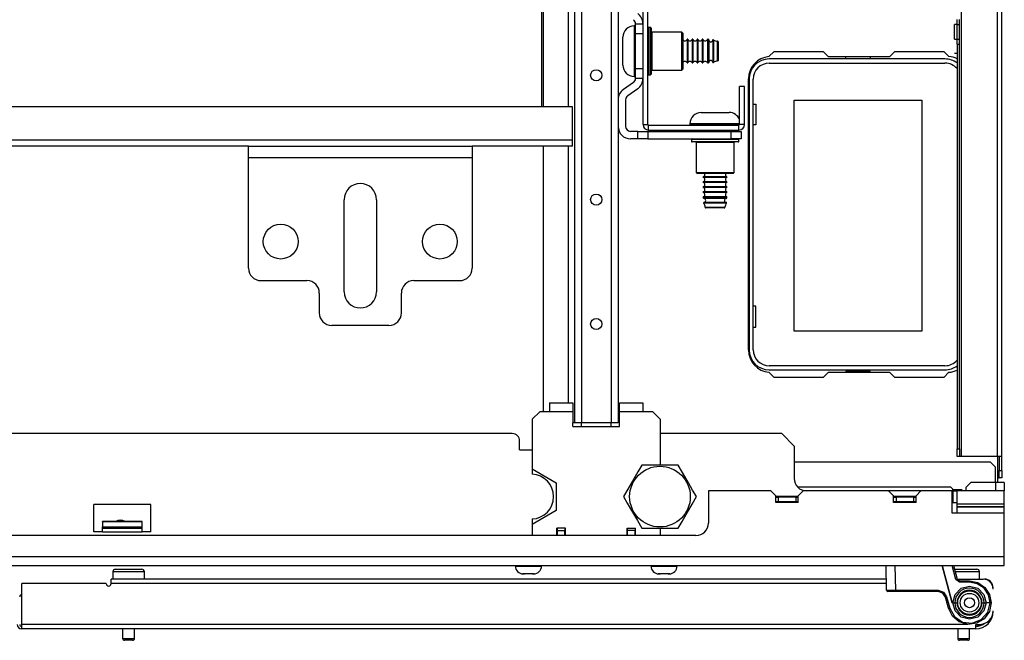
# Model space of a CAD drawing. Units: inches. Extents: x -254 to 40, y -65 to 172.
# Drawn here: x -146 to -130, y -64 to -55 of the extents above; entities that cross this region are included whole.
import ezdxf

# ---------------------------------------------------------------- set-up
doc = ezdxf.new("R2010")
doc.units = ezdxf.units.IN
doc.header["$MEASUREMENT"] = 0
doc.layers.add('TFR-TRI', color=7, linetype='CONTINUOUS')

msp = doc.modelspace()

# ---------------------------------------------------------------- linework, layer by layer
at = {"layer": 'TFR-TRI', "color": 30, "linetype": 'Continuous'}
for p, q in [((-131.009, -61.425), (-131.009, -17.788)), ((-130.442, -61.425), (-130.442, -17.788)), ((-130.371, -61.425), (-130.371, -17.788)), ((-131.08, -54.588), (-131.08, -54.509)), ((-131.04, -54.588), (-131.04, -54.509)), ((-131.08, -54.588), (-131.119, -54.588)), ((-131.119, -54.622), (-131.119, -54.588)), ((-131.119, -54.705), (-131.119, -54.622)), ((-131.119, -54.788), (-131.119, -54.705)), ((-131.08, -54.822), (-131.08, -54.588)), ((-131.08, -54.588), (-131.04, -54.588)), ((-131.04, -54.822), (-131.04, -54.588)), ((-131.119, -54.822), (-131.119, -54.788)), ((-131.119, -54.822), (-131.08, -54.822)), ((-131.08, -54.901), (-131.08, -54.822)), ((-131.08, -54.822), (-131.04, -54.822)), ((-131.04, -54.901), (-131.04, -54.822)), ((-134.058, -55.096), (-133.978, -55.016)), ((-133.978, -55.016), (-133.2, -55.016)), ((-133.2, -55.016), (-133.122, -55.095)), ((-132.144, -55.095), (-132.066, -55.016)), ((-132.066, -55.016), (-131.288, -55.016)), ((-131.288, -55.016), (-131.208, -55.096)), ((-131.08, -54.901), (-131.08, -61.307)), ((-131.08, -54.901), (-131.04, -54.901)), ((-131.04, -61.307), (-131.04, -54.901)), ((-133.122, -55.095), (-132.144, -55.095)), ((-131.119, -55.041), (-131.08, -55.041)), ((-134.383, -59.74), (-134.383, -55.449)), ((-133.978, -60.173), (-134.058, -60.093)), ((-133.2, -60.173), (-133.978, -60.173)), ((-133.122, -60.095), (-133.2, -60.173)), ((-132.144, -60.095), (-133.122, -60.095)), ((-132.066, -60.173), (-132.144, -60.095)), ((-131.288, -60.173), (-132.066, -60.173)), ((-131.208, -60.093), (-131.288, -60.173)), ((-131.08, -61.391), (-131.08, -61.307)), ((-131.08, -61.307), (-131.04, -61.307)), ((-131.08, -61.425), (-131.08, -61.391)), ((-131.04, -61.425), (-131.08, -61.425)), ((-131.04, -61.307), (-131.04, -61.391)), ((-131.04, -61.391), (-131.04, -61.425)), ((-131.031, -61.425), (-131.04, -61.425)), ((-131.009, -61.425), (-131.031, -61.425)), ((-130.442, -61.425), (-131.009, -61.425)), ((-130.442, -61.425), (-130.442, -61.766)), ((-130.392, -61.425), (-130.442, -61.425)), ((-130.411, -61.425), (-130.411, -61.648)), ((-130.371, -61.425), (-130.392, -61.425)), ((-130.371, -61.648), (-130.371, -61.425)), ((-130.411, -61.648), (-130.371, -61.648)), ((-130.411, -61.732), (-130.411, -61.648)), ((-130.411, -61.766), (-130.411, -61.732)), ((-130.371, -61.648), (-130.371, -61.732)), ((-130.371, -61.732), (-130.371, -61.766)), ((-130.442, -61.766), (-130.442, -61.835)), ((-130.442, -61.766), (-130.42, -61.766)), ((-130.42, -61.766), (-130.411, -61.766)), ((-130.371, -61.766), (-130.411, -61.766))]:
    msp.add_line(p, q, dxfattribs=at)
at = {"layer": 'TFR-TRI', "color": 155, "linetype": 'Continuous'}
for p, q in [((-137.14, -18.319), (-137.14, -60.894)), ((-137.029, -18.319), (-137.029, -60.894)), ((-136.557, -18.319), (-136.557, -60.894)), ((-136.447, -18.319), (-136.447, -60.894)), ((-137.632, -54.382), (-137.632, -55.893)), ((-137.238, -54.381), (-137.238, -55.894)), ((-137.632, -56.515), (-137.632, -60.697)), ((-137.238, -56.516), (-137.238, -60.579)), ((-137.632, -60.697), (-137.612, -60.717)), ((-137.146, -60.894), (-137.163, -60.894)), ((-137.14, -60.894), (-137.146, -60.894)), ((-137.107, -60.894), (-137.14, -60.894)), ((-137.029, -60.894), (-137.107, -60.894)), ((-136.557, -60.894), (-137.029, -60.894)), ((-136.479, -60.894), (-136.557, -60.894)), ((-136.447, -60.894), (-136.479, -60.894))]:
    msp.add_line(p, q, dxfattribs=at)
at = {"layer": 'TFR-TRI', "color": 252, "linetype": 'Continuous'}
for p, q in [((-136.053, -53.849), (-136.053, -56.171)), ((-135.974, -56.171), (-135.974, -53.849)), ((-135.934, -54.635), (-135.964, -54.635)), ((-135.964, -54.635), (-135.964, -54.685)), ((-135.964, -54.685), (-135.964, -54.822)), ((-135.934, -54.672), (-135.934, -54.635)), ((-135.934, -54.776), (-135.934, -54.672)), ((-135.924, -54.645), (-135.924, -54.694)), ((-135.924, -54.694), (-135.924, -54.827)), ((-135.439, -54.71), (-135.914, -54.71)), ((-135.914, -54.71), (-135.914, -54.75)), ((-135.424, -54.725), (-135.439, -54.71)), ((-135.439, -54.75), (-135.439, -54.71)), ((-135.964, -54.822), (-135.964, -55.01)), ((-135.934, -54.927), (-135.934, -54.776)), ((-135.924, -54.827), (-135.924, -55.01)), ((-135.914, -54.75), (-135.914, -54.86)), ((-135.914, -54.86), (-135.914, -55.01)), ((-135.439, -54.86), (-135.439, -54.75)), ((-135.439, -55.01), (-135.439, -54.86)), ((-135.424, -54.725), (-135.424, -54.763)), ((-135.424, -54.763), (-135.424, -54.867)), ((-135.424, -54.867), (-135.424, -55.01)), ((-135.964, -55.01), (-135.964, -55.197)), ((-135.934, -55.093), (-135.934, -54.927)), ((-135.924, -55.01), (-135.924, -55.192)), ((-135.914, -55.01), (-135.914, -55.16)), ((-135.439, -55.16), (-135.439, -55.01)), ((-135.424, -55.01), (-135.424, -55.152)), ((-135.934, -55.244), (-135.934, -55.093)), ((-135.914, -55.16), (-135.914, -55.27)), ((-135.439, -55.27), (-135.439, -55.16)), ((-135.424, -55.152), (-135.424, -55.257)), ((-135.964, -55.197), (-135.964, -55.335)), ((-135.964, -55.335), (-135.964, -55.385)), ((-135.934, -55.348), (-135.934, -55.244)), ((-135.924, -55.192), (-135.924, -55.326)), ((-135.924, -55.326), (-135.924, -55.375)), ((-135.914, -55.27), (-135.914, -55.31)), ((-135.914, -55.31), (-135.439, -55.31)), ((-135.439, -55.31), (-135.439, -55.27)), ((-135.439, -55.31), (-135.424, -55.295)), ((-135.424, -55.257), (-135.424, -55.295)), ((-135.964, -55.385), (-135.934, -55.385)), ((-135.934, -55.385), (-135.934, -55.348)), ((-134.446, -55.571), (-134.525, -55.571)), ((-134.525, -56.171), (-134.525, -55.571)), ((-134.446, -56.171), (-134.446, -55.571)), ((-136.053, -56.171), (-135.974, -56.171)), ((-135.964, -56.26), (-135.964, -56.181)), ((-135.964, -56.181), (-134.535, -56.181)), ((-135.964, -56.26), (-134.535, -56.26)), ((-134.535, -56.26), (-134.535, -56.181)), ((-134.446, -56.171), (-134.525, -56.171)), ((-135.286, -56.408), (-135.286, -56.438)), ((-135.236, -56.408), (-135.286, -56.408)), ((-135.286, -56.438), (-135.249, -56.438)), ((-135.249, -56.438), (-135.145, -56.438)), ((-135.099, -56.408), (-135.236, -56.408)), ((-135.145, -56.438), (-134.995, -56.438)), ((-134.911, -56.408), (-135.099, -56.408)), ((-134.995, -56.438), (-134.828, -56.438)), ((-134.724, -56.408), (-134.911, -56.408)), ((-134.828, -56.438), (-134.677, -56.438)), ((-134.586, -56.408), (-134.724, -56.408)), ((-134.677, -56.438), (-134.573, -56.438)), ((-134.536, -56.408), (-134.586, -56.408)), ((-134.573, -56.438), (-134.536, -56.438)), ((-134.536, -56.438), (-134.536, -56.408)), ((-135.227, -56.448), (-135.276, -56.448)), ((-135.094, -56.448), (-135.227, -56.448)), ((-135.211, -56.458), (-135.211, -56.933)), ((-135.171, -56.458), (-135.211, -56.458)), ((-135.061, -56.458), (-135.171, -56.458)), ((-134.911, -56.448), (-135.094, -56.448)), ((-134.911, -56.458), (-135.061, -56.458)), ((-134.729, -56.448), (-134.911, -56.448)), ((-134.761, -56.458), (-134.911, -56.458)), ((-134.651, -56.458), (-134.761, -56.458)), ((-134.595, -56.448), (-134.729, -56.448)), ((-134.611, -56.458), (-134.651, -56.458)), ((-134.611, -56.933), (-134.611, -56.458)), ((-134.546, -56.448), (-134.595, -56.448)), ((-135.211, -56.933), (-135.196, -56.948)), ((-135.211, -56.933), (-135.171, -56.933)), ((-135.158, -56.948), (-135.196, -56.948)), ((-135.171, -56.933), (-135.061, -56.933)), ((-135.054, -56.948), (-135.158, -56.948)), ((-135.061, -56.933), (-134.911, -56.933)), ((-134.911, -56.948), (-135.054, -56.948)), ((-134.911, -56.933), (-134.761, -56.933)), ((-134.769, -56.948), (-134.911, -56.948)), ((-134.664, -56.948), (-134.769, -56.948)), ((-134.761, -56.933), (-134.651, -56.933)), ((-134.626, -56.948), (-134.664, -56.948)), ((-134.651, -56.933), (-134.611, -56.933)), ((-134.626, -56.948), (-134.611, -56.933)), ((-130.548, -61.516), (-133.659, -61.516)), ((-130.47, -61.595), (-130.548, -61.516)), ((-130.47, -61.835), (-130.47, -61.595)), ((-130.863, -61.835), (-130.942, -61.914)), ((-130.47, -61.835), (-130.863, -61.835)), ((-130.47, -61.835), (-130.47, -61.969)), ((-130.372, -61.835), (-130.47, -61.835)), ((-130.332, -61.835), (-130.372, -61.835)), ((-130.332, -61.835), (-130.332, -61.969)), ((-131.178, -61.91), (-133.603, -61.91)), ((-131.119, -61.969), (-131.178, -61.91)), ((-130.942, -61.914), (-130.942, -61.969)), ((-144.613, -62.462), (-144.613, -62.455)), ((-143.983, -62.455), (-144.613, -62.455)), ((-143.983, -62.462), (-143.983, -62.455)), ((-138.074, -63.15), (-138.074, -63.159)), ((-138.074, -63.159), (-138.034, -63.159)), ((-138.034, -63.159), (-137.931, -63.159)), ((-137.958, -63.281), (-137.959, -63.282)), ((-137.959, -63.282), (-137.958, -63.282)), ((-137.958, -63.281), (-137.958, -63.282)), ((-137.957, -63.281), (-137.958, -63.281)), ((-137.958, -63.282), (-137.943, -63.284)), ((-137.958, -63.282), (-137.958, -63.282)), ((-137.956, -63.282), (-137.957, -63.281)), ((-137.954, -63.282), (-137.956, -63.282)), ((-137.953, -63.282), (-137.954, -63.282)), ((-137.931, -63.284), (-137.953, -63.282)), ((-137.947, -63.284), (-137.949, -63.284)), ((-137.943, -63.284), (-137.947, -63.284)), ((-137.943, -63.284), (-137.937, -63.284)), ((-137.937, -63.284), (-137.931, -63.284)), ((-137.931, -63.159), (-137.803, -63.159)), ((-137.908, -63.284), (-137.931, -63.284)), ((-137.88, -63.284), (-137.908, -63.284)), ((-137.872, -63.282), (-137.88, -63.284)), ((-137.871, -63.282), (-137.872, -63.282)), ((-137.87, -63.282), (-137.871, -63.282)), ((-137.869, -63.281), (-137.87, -63.282)), ((-137.868, -63.281), (-137.869, -63.281)), ((-137.866, -63.281), (-137.868, -63.281)), ((-137.864, -63.282), (-137.866, -63.281)), ((-137.863, -63.282), (-137.864, -63.282)), ((-137.862, -63.282), (-137.863, -63.282)), ((-137.854, -63.284), (-137.862, -63.282)), ((-137.826, -63.284), (-137.854, -63.284)), ((-137.803, -63.284), (-137.826, -63.284)), ((-137.803, -63.159), (-137.7, -63.159)), ((-137.781, -63.282), (-137.803, -63.284)), ((-137.803, -63.284), (-137.797, -63.284)), ((-137.797, -63.284), (-137.791, -63.284)), ((-137.791, -63.284), (-137.776, -63.282)), ((-137.787, -63.284), (-137.791, -63.284)), ((-137.785, -63.284), (-137.787, -63.284)), ((-137.779, -63.282), (-137.781, -63.282)), ((-137.781, -63.282), (-137.781, -63.282)), ((-137.777, -63.281), (-137.779, -63.282)), ((-137.776, -63.281), (-137.777, -63.281)), ((-137.776, -63.282), (-137.776, -63.281)), ((-137.775, -63.281), (-137.776, -63.281)), ((-137.776, -63.282), (-137.776, -63.282)), ((-137.776, -63.282), (-137.775, -63.282)), ((-137.775, -63.282), (-137.775, -63.281)), ((-137.7, -63.159), (-137.66, -63.159)), ((-137.66, -63.159), (-137.66, -63.15)), ((-135.926, -63.15), (-135.926, -63.159)), ((-135.926, -63.159), (-135.887, -63.159)), ((-135.887, -63.159), (-135.783, -63.159)), ((-135.81, -63.281), (-135.811, -63.281)), ((-135.811, -63.281), (-135.811, -63.282)), ((-135.811, -63.282), (-135.81, -63.282)), ((-135.81, -63.281), (-135.81, -63.282)), ((-135.808, -63.282), (-135.81, -63.281)), ((-135.81, -63.282), (-135.796, -63.284)), ((-135.81, -63.282), (-135.81, -63.282)), ((-135.807, -63.282), (-135.808, -63.282)), ((-135.805, -63.282), (-135.807, -63.282)), ((-135.783, -63.284), (-135.805, -63.282)), ((-135.8, -63.284), (-135.801, -63.284)), ((-135.796, -63.284), (-135.8, -63.284)), ((-135.796, -63.284), (-135.789, -63.284)), ((-135.789, -63.284), (-135.783, -63.284)), ((-135.783, -63.159), (-135.655, -63.159)), ((-135.76, -63.284), (-135.783, -63.284)), ((-135.732, -63.284), (-135.76, -63.284)), ((-135.724, -63.282), (-135.732, -63.284)), ((-135.723, -63.282), (-135.724, -63.282)), ((-135.724, -63.282), (-135.724, -63.282)), ((-135.722, -63.281), (-135.723, -63.282)), ((-135.72, -63.281), (-135.722, -63.281)), ((-135.718, -63.281), (-135.72, -63.281)), ((-135.717, -63.282), (-135.718, -63.281)), ((-135.715, -63.282), (-135.717, -63.282)), ((-135.707, -63.284), (-135.715, -63.282)), ((-135.715, -63.282), (-135.715, -63.282)), ((-135.678, -63.284), (-135.707, -63.284)), ((-135.656, -63.284), (-135.678, -63.284)), ((-135.633, -63.282), (-135.656, -63.284)), ((-135.656, -63.284), (-135.65, -63.284)), ((-135.655, -63.159), (-135.552, -63.159)), ((-135.65, -63.284), (-135.643, -63.284)), ((-135.643, -63.284), (-135.629, -63.282)), ((-135.639, -63.284), (-135.643, -63.284)), ((-135.638, -63.284), (-135.639, -63.284)), ((-135.631, -63.282), (-135.633, -63.282)), ((-135.633, -63.282), (-135.633, -63.282)), ((-135.63, -63.281), (-135.631, -63.282)), ((-135.629, -63.281), (-135.63, -63.281)), ((-135.629, -63.282), (-135.629, -63.281)), ((-135.628, -63.281), (-135.629, -63.281)), ((-135.629, -63.282), (-135.628, -63.282)), ((-135.628, -63.282), (-135.628, -63.281)), ((-135.628, -63.282), (-135.628, -63.282)), ((-135.552, -63.159), (-135.513, -63.159)), ((-135.513, -63.159), (-135.513, -63.15))]:
    msp.add_line(p, q, dxfattribs=at)
at = {"layer": 'TFR-TRI', "color": 11, "linetype": 'Continuous'}
for p, q in [((-137.661, -54.382), (-137.661, -55.894)), ((-137.169, -55.894), (-154.912, -55.894)), ((-137.169, -56.421), (-137.169, -55.894)), ((-137.169, -56.421), (-154.912, -56.421)), ((-137.169, -56.488), (-137.169, -56.421)), ((-142.3, -56.516), (-149.781, -56.516)), ((-137.169, -56.516), (-138.757, -56.516)), ((-137.169, -56.516), (-137.169, -56.488))]:
    msp.add_line(p, q, dxfattribs=at)
at = {"layer": 'TFR-TRI', "color": 251, "linetype": 'Continuous'}
for p, q in [((-136.181, -54.61), (-136.191, -54.61)), ((-136.191, -54.61), (-136.191, -54.664)), ((-136.191, -54.664), (-136.191, -54.81)), ((-136.181, -54.65), (-136.181, -54.61)), ((-136.181, -54.761), (-136.181, -54.65)), ((-136.371, -54.832), (-136.371, -54.79)), ((-136.371, -54.942), (-136.371, -54.832)), ((-136.191, -54.81), (-136.191, -55.01)), ((-136.181, -54.921), (-136.181, -54.761)), ((-136.053, -54.823), (-136.053, -54.823)), ((-135.344, -54.823), (-135.354, -54.823)), ((-135.354, -54.823), (-135.354, -54.878)), ((-135.354, -54.878), (-135.354, -55.01)), ((-135.344, -54.823), (-135.344, -54.878)), ((-135.344, -54.878), (-135.344, -55.01)), ((-135.264, -54.823), (-135.274, -54.823)), ((-135.274, -54.823), (-135.274, -54.878)), ((-135.274, -54.878), (-135.274, -55.01)), ((-135.264, -54.823), (-135.264, -54.878)), ((-135.264, -54.878), (-135.264, -55.01)), ((-135.184, -54.823), (-135.194, -54.823)), ((-135.194, -54.823), (-135.194, -54.878)), ((-135.194, -54.878), (-135.194, -55.01)), ((-135.184, -54.823), (-135.184, -54.878)), ((-135.184, -54.878), (-135.184, -55.01)), ((-135.104, -54.823), (-135.114, -54.823)), ((-135.114, -54.823), (-135.114, -54.878)), ((-135.114, -54.878), (-135.114, -55.01)), ((-135.104, -54.823), (-135.104, -54.878)), ((-135.104, -54.878), (-135.104, -55.01)), ((-135.022, -54.823), (-135.034, -54.823)), ((-135.034, -54.823), (-135.034, -54.878)), ((-135.034, -54.878), (-135.034, -55.01)), ((-135.022, -54.859), (-135.022, -54.823)), ((-135.022, -54.952), (-135.022, -54.859)), ((-135.012, -54.832), (-135.012, -54.884)), ((-134.947, -54.832), (-134.947, -54.884)), ((-134.937, -54.829), (-134.937, -54.882)), ((-134.871, -54.899), (-134.871, -54.854)), ((-134.861, -54.864), (-134.861, -54.906)), ((-136.371, -55.078), (-136.371, -54.942)), ((-136.191, -55.01), (-136.191, -55.21)), ((-136.181, -55.099), (-136.181, -54.921)), ((-135.354, -55.01), (-135.354, -55.142)), ((-135.344, -55.01), (-135.344, -55.142)), ((-135.274, -55.01), (-135.274, -55.142)), ((-135.264, -55.01), (-135.264, -55.142)), ((-135.194, -55.01), (-135.194, -55.142)), ((-135.184, -55.01), (-135.184, -55.142)), ((-135.114, -55.01), (-135.114, -55.142)), ((-135.104, -55.01), (-135.104, -55.142)), ((-135.034, -55.01), (-135.034, -55.142)), ((-135.022, -55.068), (-135.022, -54.952)), ((-135.012, -54.884), (-135.012, -55.01)), ((-135.012, -55.01), (-135.012, -55.136)), ((-134.947, -54.884), (-134.947, -55.01)), ((-134.947, -55.01), (-134.947, -55.136)), ((-134.937, -54.882), (-134.937, -55.01)), ((-134.937, -55.01), (-134.937, -55.138)), ((-134.871, -55.01), (-134.871, -54.899)), ((-134.871, -55.121), (-134.871, -55.01)), ((-134.861, -54.906), (-134.861, -55.01)), ((-134.861, -55.01), (-134.861, -55.114)), ((-136.371, -55.188), (-136.371, -55.078)), ((-136.371, -55.23), (-136.371, -55.188)), ((-136.181, -55.259), (-136.181, -55.099)), ((-135.354, -55.142), (-135.354, -55.197)), ((-135.344, -55.142), (-135.344, -55.197)), ((-135.274, -55.142), (-135.274, -55.197)), ((-135.264, -55.142), (-135.264, -55.197)), ((-135.194, -55.142), (-135.194, -55.197)), ((-135.184, -55.142), (-135.184, -55.197)), ((-135.114, -55.142), (-135.114, -55.197)), ((-135.104, -55.142), (-135.104, -55.197)), ((-135.034, -55.142), (-135.034, -55.197)), ((-135.022, -55.161), (-135.022, -55.068)), ((-135.022, -55.197), (-135.022, -55.161)), ((-135.012, -55.136), (-135.012, -55.188)), ((-134.947, -55.136), (-134.947, -55.188)), ((-134.937, -55.138), (-134.937, -55.191)), ((-134.871, -55.166), (-134.871, -55.121)), ((-134.861, -55.114), (-134.861, -55.156)), ((-136.191, -55.21), (-136.191, -55.356)), ((-136.181, -55.37), (-136.181, -55.259)), ((-136.053, -55.197), (-136.053, -55.197)), ((-135.354, -55.197), (-135.344, -55.197)), ((-135.274, -55.197), (-135.264, -55.197)), ((-135.194, -55.197), (-135.184, -55.197)), ((-135.114, -55.197), (-135.104, -55.197)), ((-135.034, -55.197), (-135.022, -55.197)), ((-136.191, -55.356), (-136.191, -55.41)), ((-136.191, -55.41), (-136.181, -55.41)), ((-136.181, -55.41), (-136.181, -55.37)), ((-135.131, -55.981), (-135.089, -55.981)), ((-135.089, -55.981), (-134.979, -55.981)), ((-134.979, -55.981), (-134.843, -55.981)), ((-134.843, -55.981), (-134.733, -55.981)), ((-134.733, -55.981), (-134.691, -55.981)), ((-135.311, -56.161), (-135.311, -56.171)), ((-135.258, -56.161), (-135.311, -56.161)), ((-135.311, -56.171), (-135.278, -56.171)), ((-135.278, -56.171), (-135.183, -56.171)), ((-135.111, -56.161), (-135.258, -56.161)), ((-135.183, -56.171), (-135.043, -56.171)), ((-135.024, -56.181), (-135.127, -56.181)), ((-134.911, -56.161), (-135.111, -56.161)), ((-135.098, -56.26), (-135.098, -56.28)), ((-135.043, -56.171), (-134.881, -56.171)), ((-134.911, -56.181), (-135.024, -56.181)), ((-134.742, -56.161), (-134.911, -56.161)), ((-134.798, -56.181), (-134.911, -56.181)), ((-134.881, -56.171), (-134.724, -56.171)), ((-134.695, -56.181), (-134.798, -56.181)), ((-134.605, -56.161), (-134.742, -56.161)), ((-134.724, -56.171), (-134.598, -56.171)), ((-134.724, -56.28), (-134.724, -56.26)), ((-134.525, -56.161), (-134.605, -56.161)), ((-134.598, -56.171), (-134.525, -56.171)), ((-135.098, -56.998), (-135.098, -57.008)), ((-135.043, -56.998), (-135.098, -56.998)), ((-135.043, -57.008), (-135.098, -57.008)), ((-134.911, -56.998), (-135.043, -56.998)), ((-134.911, -57.008), (-135.043, -57.008)), ((-134.779, -56.998), (-134.911, -56.998)), ((-134.779, -57.008), (-134.911, -57.008)), ((-134.724, -56.998), (-134.779, -56.998)), ((-134.724, -57.008), (-134.779, -57.008)), ((-134.724, -57.008), (-134.724, -56.998)), ((-135.098, -57.078), (-135.098, -57.088)), ((-135.043, -57.078), (-135.098, -57.078)), ((-135.043, -57.088), (-135.098, -57.088)), ((-135.098, -57.158), (-135.098, -57.168)), ((-135.043, -57.158), (-135.098, -57.158)), ((-135.043, -57.168), (-135.098, -57.168)), ((-134.911, -57.078), (-135.043, -57.078)), ((-134.911, -57.088), (-135.043, -57.088)), ((-134.911, -57.158), (-135.043, -57.158)), ((-134.911, -57.168), (-135.043, -57.168)), ((-134.779, -57.078), (-134.911, -57.078)), ((-134.779, -57.088), (-134.911, -57.088)), ((-134.779, -57.158), (-134.911, -57.158)), ((-134.779, -57.168), (-134.911, -57.168)), ((-134.724, -57.078), (-134.779, -57.078)), ((-134.724, -57.088), (-134.779, -57.088)), ((-134.724, -57.158), (-134.779, -57.158)), ((-134.724, -57.168), (-134.779, -57.168)), ((-134.724, -57.088), (-134.724, -57.078)), ((-134.724, -57.168), (-134.724, -57.158)), ((-135.098, -57.238), (-135.098, -57.248)), ((-135.043, -57.238), (-135.098, -57.238)), ((-135.043, -57.248), (-135.098, -57.248)), ((-135.098, -57.318), (-135.098, -57.331)), ((-135.043, -57.318), (-135.098, -57.318)), ((-135.098, -57.331), (-135.063, -57.331)), ((-135.037, -57.34), (-135.089, -57.34)), ((-135.063, -57.331), (-134.969, -57.331)), ((-134.911, -57.238), (-135.043, -57.238)), ((-134.911, -57.248), (-135.043, -57.248)), ((-134.911, -57.318), (-135.043, -57.318)), ((-134.911, -57.34), (-135.037, -57.34)), ((-134.969, -57.331), (-134.853, -57.331)), ((-134.779, -57.238), (-134.911, -57.238)), ((-134.779, -57.248), (-134.911, -57.248)), ((-134.779, -57.318), (-134.911, -57.318)), ((-134.786, -57.34), (-134.911, -57.34)), ((-134.853, -57.331), (-134.76, -57.331)), ((-134.734, -57.34), (-134.786, -57.34)), ((-134.724, -57.238), (-134.779, -57.238)), ((-134.724, -57.248), (-134.779, -57.248)), ((-134.724, -57.318), (-134.779, -57.318)), ((-134.76, -57.331), (-134.724, -57.331)), ((-134.724, -57.248), (-134.724, -57.238)), ((-134.724, -57.331), (-134.724, -57.318)), ((-135.039, -57.415), (-135.092, -57.415)), ((-135.037, -57.406), (-135.089, -57.406)), ((-135.068, -57.481), (-135.022, -57.481)), ((-135.015, -57.491), (-135.058, -57.491)), ((-134.911, -57.415), (-135.039, -57.415)), ((-134.911, -57.406), (-135.037, -57.406)), ((-135.022, -57.481), (-134.911, -57.481)), ((-134.911, -57.491), (-135.015, -57.491)), ((-134.785, -57.406), (-134.911, -57.406)), ((-134.783, -57.415), (-134.911, -57.415)), ((-134.911, -57.481), (-134.801, -57.481)), ((-134.808, -57.491), (-134.911, -57.491)), ((-134.765, -57.491), (-134.808, -57.491)), ((-134.801, -57.481), (-134.755, -57.481)), ((-134.733, -57.406), (-134.785, -57.406)), ((-134.731, -57.415), (-134.783, -57.415)), ((-138.124, -61.063), (-153.957, -61.063)), ((-133.855, -61.063), (-135.779, -61.063)), ((-133.659, -61.26), (-133.855, -61.063)), ((-138.006, -61.319), (-138.006, -61.181)), ((-133.659, -61.26), (-133.659, -61.772)), ((-138.006, -61.319), (-137.807, -61.319)), ((-134.029, -61.969), (-135.017, -61.969)), ((-135.017, -61.969), (-135.017, -62.48)), ((-133.95, -62.047), (-134.029, -61.969)), ((-133.95, -62.156), (-133.95, -62.047)), ((-133.517, -61.969), (-133.596, -62.047)), ((-133.596, -62.156), (-133.596, -62.047)), ((-132.163, -61.969), (-133.517, -61.969)), ((-132.084, -62.047), (-132.163, -61.969)), ((-131.651, -61.969), (-132.163, -61.969)), ((-132.084, -62.156), (-132.084, -62.047)), ((-131.651, -61.969), (-131.729, -62.047)), ((-131.729, -62.156), (-131.729, -62.047)), ((-131.159, -61.969), (-131.651, -61.969)), ((-131.159, -61.948), (-131.001, -61.948)), ((-131.159, -62.323), (-131.159, -61.969)), ((-131.139, -61.969), (-131.159, -61.969)), ((-131.139, -62.16), (-131.139, -61.969)), ((-131.139, -61.969), (-131.097, -61.969)), ((-131.097, -61.969), (-131.08, -61.969)), ((-131.08, -62.181), (-131.08, -61.969)), ((-130.332, -61.969), (-131.08, -61.969)), ((-130.332, -62.181), (-130.332, -61.969)), ((-144.751, -62.618), (-144.751, -62.185)), ((-143.846, -62.185), (-144.751, -62.185)), ((-143.846, -62.618), (-143.846, -62.185)), ((-133.596, -62.057), (-133.95, -62.057)), ((-133.596, -62.156), (-133.95, -62.156)), ((-131.729, -62.057), (-132.084, -62.057)), ((-131.729, -62.156), (-132.084, -62.156)), ((-131.08, -62.16), (-131.159, -62.16)), ((-131.08, -62.204), (-131.08, -62.181)), ((-130.332, -62.181), (-131.08, -62.181)), ((-131.08, -62.223), (-131.08, -62.204)), ((-130.332, -62.204), (-130.332, -62.181)), ((-130.332, -62.223), (-130.332, -62.204)), ((-131.08, -62.323), (-131.159, -62.323)), ((-131.08, -62.226), (-131.08, -62.223)), ((-130.332, -62.223), (-131.08, -62.223)), ((-131.08, -62.27), (-131.08, -62.226)), ((-130.332, -62.226), (-131.08, -62.226)), ((-131.08, -62.323), (-131.08, -62.27)), ((-130.332, -62.323), (-131.08, -62.323)), ((-130.332, -62.226), (-130.332, -62.223)), ((-130.332, -62.27), (-130.332, -62.226)), ((-130.332, -62.323), (-130.332, -62.27)), ((-130.332, -63.012), (-130.332, -62.323)), ((-144.613, -62.462), (-144.613, -62.54)), ((-143.983, -62.462), (-144.613, -62.462)), ((-143.983, -62.54), (-143.983, -62.462)), ((-144.613, -62.618), (-144.751, -62.618)), ((-144.613, -62.56), (-144.613, -62.54)), ((-144.613, -62.54), (-143.983, -62.54)), ((-144.613, -62.58), (-144.613, -62.56)), ((-144.613, -62.56), (-143.983, -62.56)), ((-144.613, -62.618), (-144.613, -62.58)), ((-144.613, -62.618), (-143.983, -62.618)), ((-143.983, -62.56), (-143.983, -62.54)), ((-143.983, -62.58), (-143.983, -62.56)), ((-143.983, -62.618), (-143.983, -62.58)), ((-143.846, -62.618), (-143.983, -62.618)), ((-135.214, -62.677), (-156.867, -62.677)), ((-130.332, -63.012), (-161.749, -63.012)), ((-130.332, -63.109), (-130.332, -63.012)), ((-130.332, -63.15), (-130.332, -63.109)), ((-161.749, -63.15), (-130.332, -63.15))]:
    msp.add_line(p, q, dxfattribs=at)
at = {"layer": 'TFR-TRI', "color": 4, "linetype": 'Continuous'}
for p, q in [((-136.171, -54.734), (-136.171, -54.577)), ((-136.171, -54.577), (-136.053, -54.577)), ((-136.053, -54.577), (-136.053, -54.734)), ((-136.171, -55.286), (-136.171, -54.734)), ((-136.053, -54.734), (-136.171, -54.734)), ((-136.053, -54.734), (-136.053, -55.286)), ((-136.171, -55.443), (-136.171, -55.286)), ((-136.171, -55.286), (-136.053, -55.286)), ((-136.053, -55.286), (-136.053, -55.443)), ((-136.053, -55.443), (-136.171, -55.443)), ((-136.205, -55.508), (-136.363, -55.618)), ((-136.137, -55.604), (-136.295, -55.715)), ((-136.329, -55.779), (-136.329, -56.201)), ((-136.132, -56.28), (-136.25, -56.28)), ((-136.132, -56.28), (-135.974, -56.28)), ((-136.132, -56.398), (-136.132, -56.28)), ((-135.974, -56.28), (-134.655, -56.28)), ((-135.974, -56.28), (-135.974, -56.398)), ((-134.655, -56.398), (-134.655, -56.28)), ((-134.655, -56.28), (-134.498, -56.28)), ((-134.498, -56.28), (-134.498, -56.398)), ((-136.132, -56.398), (-136.25, -56.398)), ((-135.974, -56.398), (-136.132, -56.398)), ((-135.974, -56.398), (-134.655, -56.398)), ((-134.498, -56.398), (-134.655, -56.398))]:
    msp.add_line(p, q, dxfattribs=at)
at = {"layer": 'TFR-TRI', "color": 12, "linetype": 'Continuous'}
for p, q in [((-131.271, -55.134), (-134.054, -55.134)), ((-132.842, -55.134), (-132.842, -55.095)), ((-132.454, -55.095), (-132.454, -55.134)), ((-134.054, -55.2), (-131.271, -55.2)), ((-134.373, -55.453), (-134.373, -59.736)), ((-134.307, -59.736), (-134.307, -55.453)), ((-131.271, -59.989), (-134.054, -59.989)), ((-134.054, -60.055), (-131.271, -60.055)), ((-132.454, -60.075), (-132.842, -60.075)), ((-132.842, -60.075), (-132.842, -60.095)), ((-132.454, -60.095), (-132.454, -60.075))]:
    msp.add_line(p, q, dxfattribs=at)
at = {"layer": 'TFR-TRI', "color": 215, "linetype": 'Continuous'}
for p, q in [((-133.658, -59.444), (-133.658, -55.784)), ((-133.658, -55.784), (-131.638, -55.784)), ((-131.638, -55.784), (-131.638, -59.444)), ((-134.307, -55.849), (-134.268, -55.849)), ((-134.268, -55.849), (-134.268, -56.179)), ((-134.268, -56.179), (-134.307, -56.179)), ((-134.268, -59.049), (-134.307, -59.049)), ((-134.268, -59.379), (-134.268, -59.049)), ((-134.307, -59.379), (-134.268, -59.379)), ((-131.638, -59.444), (-133.658, -59.444))]:
    msp.add_line(p, q, dxfattribs=at)
at = {"layer": 'TFR-TRI', "color": 163, "linetype": 'Continuous'}
for p, q in [((-142.3, -56.568), (-142.3, -56.516)), ((-142.3, -56.516), (-138.757, -56.516)), ((-142.3, -56.693), (-142.3, -56.568)), ((-138.757, -56.516), (-138.757, -56.568)), ((-138.757, -56.568), (-138.757, -56.693)), ((-142.3, -58.445), (-142.3, -56.693)), ((-142.3, -56.693), (-138.757, -56.693)), ((-138.757, -56.693), (-138.757, -58.445)), ((-140.785, -58.819), (-140.785, -57.362)), ((-140.273, -57.362), (-140.273, -58.819)), ((-142.103, -58.642), (-141.375, -58.642)), ((-139.682, -58.642), (-138.954, -58.642)), ((-141.178, -58.839), (-141.178, -59.154)), ((-139.879, -59.154), (-139.879, -58.839)), ((-140.076, -59.351), (-140.981, -59.351))]:
    msp.add_line(p, q, dxfattribs=at)
at = {"layer": 'TFR-TRI', "color": 3, "linetype": 'Continuous'}
for p, q in [((-137.533, -60.579), (-137.163, -60.579)), ((-137.533, -60.579), (-137.533, -60.62)), ((-137.533, -60.62), (-137.533, -60.717)), ((-137.163, -60.579), (-137.163, -60.587)), ((-137.163, -60.587), (-137.163, -60.609)), ((-137.163, -60.609), (-137.163, -60.644)), ((-137.163, -60.644), (-137.163, -60.687)), ((-136.423, -60.579), (-136.053, -60.579)), ((-136.423, -60.583), (-136.423, -60.579)), ((-136.423, -60.6), (-136.423, -60.583)), ((-136.423, -60.631), (-136.423, -60.6)), ((-136.423, -60.671), (-136.423, -60.631)), ((-136.053, -60.579), (-136.053, -60.62)), ((-136.053, -60.62), (-136.053, -60.717)), ((-137.689, -60.717), (-137.807, -60.835)), ((-137.533, -60.717), (-137.689, -60.717)), ((-137.163, -60.717), (-137.533, -60.717)), ((-137.163, -60.687), (-137.163, -60.717)), ((-137.163, -60.717), (-137.163, -60.894)), ((-136.423, -60.717), (-136.423, -60.671)), ((-136.053, -60.717), (-136.423, -60.717)), ((-136.423, -60.894), (-136.423, -60.717)), ((-135.897, -60.717), (-136.053, -60.717)), ((-135.779, -60.835), (-135.897, -60.717)), ((-137.807, -60.835), (-137.807, -61.623)), ((-137.163, -60.953), (-137.163, -60.894)), ((-137.163, -60.953), (-136.423, -60.953)), ((-137.029, -60.953), (-137.029, -60.894)), ((-136.557, -60.953), (-136.557, -60.894)), ((-136.423, -60.953), (-136.423, -60.894)), ((-135.779, -60.835), (-135.779, -61.561)), ((-137.807, -61.623), (-137.807, -61.707)), ((-137.807, -61.623), (-137.427, -61.842)), ((-137.427, -61.842), (-137.427, -62.281)), ((-137.427, -62.281), (-137.807, -62.5)), ((-137.807, -62.415), (-137.807, -62.5)), ((-137.807, -62.5), (-137.807, -62.677)), ((-137.415, -62.677), (-137.415, -62.559)), ((-137.281, -62.559), (-137.415, -62.559)), ((-137.281, -62.677), (-137.281, -62.559)), ((-136.305, -62.677), (-136.305, -62.559)), ((-136.305, -62.559), (-136.171, -62.559)), ((-136.171, -62.677), (-136.171, -62.559)), ((-135.779, -62.561), (-135.779, -62.677))]:
    msp.add_line(p, q, dxfattribs=at)
at = {"layer": 'TFR-TRI', "color": 44, "linetype": 'Continuous'}
for p, q in [((-136.073, -61.561), (-136.133, -61.666)), ((-136.011, -61.561), (-136.073, -61.561)), ((-135.8, -61.561), (-136.011, -61.561)), ((-135.598, -61.561), (-135.8, -61.561)), ((-135.496, -61.561), (-135.598, -61.561)), ((-135.426, -61.681), (-135.496, -61.561)), ((-136.133, -61.666), (-136.199, -61.78)), ((-135.333, -61.843), (-135.426, -61.681)), ((-136.199, -61.78), (-136.292, -61.941)), ((-135.267, -61.957), (-135.333, -61.843)), ((-136.292, -61.941), (-136.362, -62.061)), ((-135.207, -62.061), (-135.267, -61.957)), ((-136.362, -62.061), (-136.301, -62.166)), ((-136.301, -62.166), (-136.235, -62.28)), ((-135.369, -62.343), (-135.276, -62.181)), ((-135.276, -62.181), (-135.207, -62.061)), ((-136.235, -62.28), (-136.142, -62.441)), ((-135.435, -62.457), (-135.369, -62.343)), ((-136.142, -62.441), (-136.073, -62.561)), ((-135.496, -62.561), (-135.435, -62.457)), ((-136.073, -62.561), (-136.011, -62.561)), ((-136.011, -62.561), (-135.8, -62.561)), ((-135.8, -62.561), (-135.598, -62.561)), ((-135.598, -62.561), (-135.496, -62.561))]:
    msp.add_line(p, q, dxfattribs=at)
at = {"layer": 'TFR-TRI', "color": 7, "linetype": 'Continuous'}
for p, q in [((-133.95, -62.067), (-133.911, -62.067)), ((-133.911, -62.146), (-133.95, -62.146)), ((-133.635, -62.067), (-133.911, -62.067)), ((-133.911, -62.067), (-133.911, -62.146)), ((-133.635, -62.146), (-133.911, -62.146)), ((-133.635, -62.067), (-133.596, -62.067)), ((-133.635, -62.067), (-133.635, -62.146)), ((-133.596, -62.146), (-133.635, -62.146)), ((-132.084, -62.067), (-132.044, -62.067)), ((-132.044, -62.146), (-132.084, -62.146)), ((-131.769, -62.067), (-132.044, -62.067)), ((-132.044, -62.067), (-132.044, -62.146)), ((-131.769, -62.146), (-132.044, -62.146)), ((-131.936, -62.156), (-131.936, -62.146)), ((-131.769, -62.067), (-131.729, -62.067)), ((-131.769, -62.067), (-131.769, -62.146)), ((-131.729, -62.146), (-131.769, -62.146))]:
    msp.add_line(p, q, dxfattribs=at)
at = {"layer": 'TFR-TRI', "color": 93, "linetype": 'Continuous'}
for p, q in [((-137.407, -62.599), (-137.407, -62.559)), ((-137.407, -62.677), (-137.407, -62.599)), ((-137.407, -62.599), (-137.289, -62.599)), ((-137.289, -62.559), (-137.289, -62.599)), ((-137.289, -62.677), (-137.289, -62.599)), ((-136.297, -62.599), (-136.297, -62.559)), ((-136.297, -62.677), (-136.297, -62.599)), ((-136.179, -62.599), (-136.297, -62.599)), ((-136.179, -62.559), (-136.179, -62.599)), ((-136.179, -62.677), (-136.179, -62.599))]:
    msp.add_line(p, q, dxfattribs=at)
at = {"layer": 'TFR-TRI', "color": 5, "linetype": 'Continuous'}
for p, q in [((-144.448, -63.25), (-144.448, -63.366)), ((-144.414, -63.25), (-144.448, -63.25)), ((-144.323, -63.25), (-144.414, -63.25)), ((-144.408, -63.21), (-144.368, -63.21)), ((-144.368, -63.21), (-144.263, -63.21)), ((-144.198, -63.25), (-144.323, -63.25)), ((-144.263, -63.21), (-144.133, -63.21)), ((-144.073, -63.25), (-144.198, -63.25)), ((-144.133, -63.21), (-144.028, -63.21)), ((-143.981, -63.25), (-144.073, -63.25)), ((-144.028, -63.21), (-143.988, -63.21)), ((-143.948, -63.25), (-143.981, -63.25)), ((-143.948, -63.366), (-143.948, -63.25)), ((-131.12, -63.21), (-131.012, -63.21)), ((-131.045, -63.25), (-131.109, -63.25)), ((-130.975, -63.25), (-131.045, -63.25)), ((-131.012, -63.21), (-130.892, -63.21)), ((-130.85, -63.25), (-130.975, -63.25)), ((-130.892, -63.21), (-130.799, -63.21)), ((-130.758, -63.25), (-130.85, -63.25)), ((-130.799, -63.21), (-130.765, -63.21)), ((-130.725, -63.25), (-130.758, -63.25)), ((-130.725, -63.366), (-130.725, -63.25)), ((-144.292, -64.154), (-144.292, -64.305)), ((-144.104, -64.305), (-144.104, -64.154)), ((-131.069, -64.154), (-131.069, -64.305)), ((-130.881, -64.305), (-130.881, -64.154)), ((-144.292, -64.305), (-144.245, -64.305)), ((-144.243, -64.335), (-144.262, -64.335)), ((-144.245, -64.305), (-144.151, -64.305)), ((-144.198, -64.335), (-144.243, -64.335)), ((-144.153, -64.335), (-144.198, -64.335)), ((-144.134, -64.335), (-144.153, -64.335)), ((-144.151, -64.305), (-144.104, -64.305)), ((-131.069, -64.305), (-131.022, -64.305)), ((-131.02, -64.335), (-131.039, -64.335)), ((-131.022, -64.305), (-130.928, -64.305)), ((-130.975, -64.335), (-131.02, -64.335)), ((-130.929, -64.335), (-130.975, -64.335)), ((-130.911, -64.335), (-130.929, -64.335)), ((-130.928, -64.305), (-130.881, -64.305))]:
    msp.add_line(p, q, dxfattribs=at)
at = {"layer": 'TFR-TRI', "color": 63, "linetype": 'Continuous'}
for p, q in [((-132.195, -63.544), (-132.202, -63.15)), ((-132.064, -63.15), (-132.057, -63.544)), ((-131.158, -63.74), (-131.316, -63.15)), ((-131.316, -63.15), (-131.158, -63.74)), ((-131.097, -63.372), (-131.156, -63.15)), ((-131.136, -63.15), (-131.078, -63.367)), ((-131.083, -63.368), (-131.097, -63.372)), ((-131.04, -63.415), (-131.097, -63.372)), ((-131.078, -63.367), (-131.083, -63.368)), ((-131.078, -63.367), (-131.04, -63.396)), ((-131.04, -63.396), (-130.883, -63.396)), ((-131.04, -63.396), (-131.04, -63.402)), ((-131.04, -63.402), (-131.04, -63.415)), ((-130.883, -63.415), (-131.04, -63.415)), ((-130.883, -63.396), (-130.751, -63.422)), ((-130.883, -63.396), (-130.883, -63.402)), ((-130.883, -63.402), (-130.883, -63.415)), ((-130.759, -63.44), (-130.883, -63.415)), ((-130.653, -63.511), (-130.759, -63.44)), ((-130.751, -63.422), (-130.639, -63.497)), ((-132.195, -63.544), (-132.155, -63.544)), ((-132.141, -63.563), (-132.175, -63.563)), ((-132.155, -63.544), (-132.057, -63.544)), ((-132.057, -63.563), (-132.141, -63.563)), ((-132.057, -63.544), (-131.378, -63.544)), ((-132.057, -63.557), (-132.057, -63.544)), ((-132.057, -63.563), (-132.057, -63.557)), ((-131.378, -63.563), (-132.057, -63.563)), ((-131.378, -63.544), (-131.294, -63.572)), ((-131.378, -63.557), (-131.378, -63.544)), ((-131.378, -63.563), (-131.378, -63.557)), ((-131.306, -63.588), (-131.378, -63.563)), ((-131.317, -63.58), (-131.299, -63.593)), ((-131.264, -63.651), (-131.306, -63.588)), ((-131.299, -63.593), (-131.278, -63.619)), ((-131.294, -63.572), (-131.245, -63.646)), ((-131.147, -63.74), (-131.111, -63.609)), ((-131.111, -63.609), (-131.015, -63.512)), ((-131.015, -63.512), (-130.883, -63.477)), ((-130.883, -63.477), (-130.751, -63.512)), ((-130.751, -63.512), (-130.655, -63.609)), ((-130.655, -63.609), (-130.619, -63.74)), ((-130.583, -63.616), (-130.653, -63.511)), ((-130.639, -63.497), (-130.565, -63.608)), ((-130.565, -63.608), (-130.539, -63.74)), ((-131.278, -63.619), (-131.264, -63.65)), ((-131.264, -63.651), (-131.258, -63.649)), ((-131.264, -63.65), (-131.264, -63.651)), ((-131.216, -63.829), (-131.264, -63.651)), ((-131.258, -63.649), (-131.245, -63.646)), ((-131.245, -63.646), (-131.197, -63.825)), ((-131.147, -63.74), (-131.158, -63.74)), ((-131.111, -63.871), (-131.147, -63.74)), ((-131.147, -63.74), (-131.115, -63.74)), ((-131.115, -63.74), (-131.08, -63.74)), ((-130.686, -63.74), (-130.651, -63.74)), ((-130.619, -63.74), (-130.655, -63.871)), ((-130.651, -63.74), (-130.619, -63.74)), ((-130.558, -63.74), (-130.619, -63.74)), ((-130.595, -63.89), (-130.558, -63.74)), ((-130.558, -63.74), (-130.583, -63.616)), ((-130.539, -63.74), (-130.567, -63.878)), ((-130.552, -63.74), (-130.558, -63.74)), ((-130.546, -63.74), (-130.552, -63.74)), ((-130.542, -63.74), (-130.546, -63.74)), ((-130.539, -63.74), (-130.542, -63.74)), ((-130.539, -63.74), (-130.539, -63.74)), ((-131.216, -63.829), (-131.21, -63.828)), ((-131.152, -63.955), (-131.216, -63.829)), ((-131.21, -63.828), (-131.197, -63.825)), ((-131.197, -63.825), (-131.122, -63.96)), ((-131.014, -63.967), (-131.111, -63.871)), ((-130.655, -63.871), (-130.752, -63.967)), ((-130.697, -64.006), (-130.595, -63.89)), ((-130.567, -63.878), (-130.649, -63.993)), ((-131.044, -64.045), (-131.152, -63.955)), ((-131.122, -63.96), (-130.994, -64.046)), ((-130.909, -64.084), (-131.044, -64.045)), ((-130.883, -64.002), (-131.014, -63.967)), ((-130.994, -64.046), (-130.841, -64.062)), ((-130.769, -64.065), (-130.909, -64.084)), ((-130.752, -63.967), (-130.883, -64.002)), ((-130.841, -64.062), (-130.697, -64.006)), ((-130.649, -63.993), (-130.769, -64.065))]:
    msp.add_line(p, q, dxfattribs=at)
at = {"layer": 'TFR-TRI', "color": 214, "linetype": 'Continuous'}
for p, q in [((-145.891, -64.083), (-145.891, -63.437)), ((-144.552, -63.437), (-145.891, -63.437)), ((-144.474, -63.387), (-144.474, -63.366)), ((-132.198, -63.366), (-144.474, -63.366)), ((-144.474, -63.437), (-144.474, -63.387)), ((-132.197, -63.437), (-144.474, -63.437)), ((-131.078, -63.366), (-130.666, -63.366)), ((-130.647, -63.366), (-130.647, -63.368)), ((-130.627, -63.366), (-130.627, -63.368)), ((-130.509, -63.504), (-130.51, -63.504)), ((-130.509, -63.878), (-130.509, -63.878)), ((-145.891, -64.133), (-145.891, -64.083)), ((-130.92, -64.083), (-145.891, -64.083)), ((-145.891, -64.154), (-145.891, -64.133)), ((-130.785, -64.154), (-145.891, -64.154)), ((-130.785, -64.133), (-130.785, -64.083)), ((-130.785, -64.083), (-130.726, -64.083)), ((-130.785, -64.154), (-130.785, -64.133))]:
    msp.add_line(p, q, dxfattribs=at)
at = {"layer": 'TFR-TRI', "color": 155, "linetype": 'Continuous'}
for centre in [(-136.793, -55.392), (-136.793, -57.36), (-136.793, -59.329)]:
    msp.add_circle(centre, 0.0886, dxfattribs=at)
at = {"layer": 'TFR-TRI', "color": 163, "linetype": 'Continuous'}
for centre in [(-141.789, -58.024), (-139.269, -58.024)]:
    msp.add_circle(centre, 0.276, dxfattribs=at)
at = {"layer": 'TFR-TRI', "color": 44, "linetype": 'Continuous'}
msp.add_circle((-135.784, -62.061), 0.48, dxfattribs=at)
at = {"layer": 'TFR-TRI', "color": 153, "linetype": 'Continuous'}
for radius in [0.187, 0.148, 0.0787]:
    msp.add_circle((-130.883, -63.74), radius, dxfattribs=at)
at = {"layer": 'TFR-TRI', "color": 4, "linetype": 'Continuous'}
for centre, radius, start, end in [((-136.25, -54.577), 0.0787, 0, 55), ((-136.25, -54.577), 0.197, 0, 55), ((-136.25, -55.443), 0.0787, 305, 0), ((-136.25, -55.443), 0.197, 305, 0), ((-136.25, -55.779), 0.197, 125, 180), ((-136.25, -55.779), 0.0787, 125, 180), ((-136.25, -56.201), 0.197, 180, 270), ((-136.25, -56.201), 0.0787, 180, 270)]:
    msp.add_arc(centre, radius, start, end, dxfattribs=at)
at = {"layer": 'TFR-TRI', "color": 251, "linetype": 'Continuous'}
for centre, radius, start, end in [((-136.191, -54.79), 0.18, 90, 180), ((-136.181, -54.62), 0.01, 0, 90), ((-135.389, -54.811), 0.0371, 199.1912, 340.8088), ((-135.309, -54.811), 0.0371, 199.1912, 340.8088), ((-135.229, -54.811), 0.0371, 199.1912, 340.8088), ((-135.149, -54.811), 0.0371, 199.1912, 340.8088), ((-135.069, -54.811), 0.0371, 199.1912, 340.8088), ((-135.022, -54.833), 0.01, 3.7182, 90), ((-134.979, -54.83), 0.0326, 183.7182, 356.7212), ((-134.941, -54.834), 0.00589, 49.2314, 163.4329), ((-134.872, -54.754), 0.1, 229.2314, 270.409), ((-134.871, -54.864), 0.01, 0, 90.409), ((-135.389, -55.209), 0.0371, 19.1912, 160.8088), ((-135.309, -55.209), 0.0371, 19.1912, 160.8088), ((-135.229, -55.209), 0.0371, 19.1912, 160.8088), ((-135.149, -55.209), 0.0371, 19.1912, 160.8088), ((-135.069, -55.209), 0.0371, 19.1912, 160.8088), ((-135.022, -55.187), 0.01, 270, 356.2818), ((-134.979, -55.19), 0.0326, 3.2788, 176.2818), ((-134.941, -55.186), 0.00589, 196.5671, 310.7686), ((-134.872, -55.266), 0.1, 89.591, 130.7686), ((-134.871, -55.156), 0.01, 269.591, 0), ((-136.191, -55.23), 0.18, 180, 270), ((-136.181, -55.4), 0.01, 270, 0), ((-135.131, -56.161), 0.18, 90, 180), ((-134.691, -56.161), 0.18, 22.3186, 90), ((-135.301, -56.171), 0.01, 180, 270), ((-135.11, -56.963), 0.0371, 289.1912, 24.6835), ((-135.11, -57.043), 0.0371, 289.1912, 70.8088), ((-134.712, -56.963), 0.0371, 155.3165, 250.8088), ((-134.712, -57.043), 0.0371, 109.1912, 250.8088), ((-135.11, -57.123), 0.0371, 289.1912, 70.8088), ((-135.11, -57.203), 0.0371, 289.1912, 70.8088), ((-134.712, -57.123), 0.0371, 109.1912, 250.8088), ((-134.712, -57.203), 0.0371, 109.1912, 250.8088), ((-135.11, -57.283), 0.0371, 289.1912, 70.8088), ((-135.088, -57.331), 0.01, 180, 266.2818), ((-135.091, -57.373), 0.0326, 273.2788, 86.2818), ((-134.731, -57.373), 0.0326, 93.7182, 266.7212), ((-134.712, -57.283), 0.0371, 109.1912, 250.8088), ((-134.734, -57.331), 0.01, 273.7182, 0), ((-135.087, -57.411), 0.00589, 106.5671, 220.7686), ((-135.168, -57.48), 0.1, 359.591, 40.7686), ((-135.058, -57.481), 0.01, 179.591, 270), ((-134.765, -57.481), 0.01, 270, 0.409), ((-134.655, -57.48), 0.1, 139.2314, 180.409), ((-134.735, -57.411), 0.00589, 319.2314, 73.4329), ((-138.124, -61.181), 0.118, 0, 90), ((-133.462, -61.772), 0.197, 180, 270), ((-135.214, -62.48), 0.197, 270, 0)]:
    msp.add_arc(centre, radius, start, end, dxfattribs=at)
at = {"layer": 'TFR-TRI', "color": 252, "linetype": 'Continuous'}
for centre, radius, start, end in [((-135.964, -54.645), 0.01, 90, 180), ((-135.934, -54.645), 0.01, 0, 90), ((-135.914, -54.7), 0.01, 180, 270), ((-135.914, -55.32), 0.01, 90, 180), ((-135.964, -55.375), 0.01, 180, 270), ((-135.934, -55.375), 0.01, 270, 0), ((-135.964, -56.171), 0.0886, 180, 270), ((-135.964, -56.171), 0.00984, 180, 270), ((-134.535, -56.171), 0.0886, 270, 0), ((-134.535, -56.171), 0.00984, 270, 0), ((-135.276, -56.408), 0.01, 90, 180), ((-135.276, -56.438), 0.01, 180, 270), ((-134.546, -56.408), 0.01, 0, 90), ((-134.546, -56.438), 0.01, 270, 0), ((-135.221, -56.458), 0.01, 0, 90), ((-134.601, -56.458), 0.01, 90, 180), ((-144.328, -62.559), 0.128, 54.36, 125.6344), ((-137.949, -63.159), 0.125, 180, 270), ((-137.785, -63.159), 0.125, 270, 0), ((-135.801, -63.159), 0.125, 180, 270), ((-135.638, -63.159), 0.125, 270, 0)]:
    msp.add_arc(centre, radius, start, end, dxfattribs=at)
at = {"layer": 'TFR-TRI', "color": 30, "linetype": 'Continuous'}
for centre, start, end in [((-134.029, -55.449), 94.7196, 180), ((-131.237, -55.449), 63.6112, 85.2804), ((-134.029, -59.74), 180, 265.2804), ((-131.237, -59.74), 274.7196, 296.3888)]:
    msp.add_arc(centre, 0.354, start, end, dxfattribs=at)
at = {"layer": 'TFR-TRI', "color": 12, "linetype": 'Continuous'}
for centre, radius, start, end in [((-134.054, -55.453), 0.319, 90, 180), ((-131.271, -55.453), 0.319, 53.2533, 90), ((-134.054, -55.453), 0.253, 90, 180), ((-131.271, -55.453), 0.253, 41.0414, 90), ((-134.054, -59.736), 0.319, 180, 270), ((-134.054, -59.736), 0.253, 180, 270), ((-131.271, -59.736), 0.253, 270, 318.9586), ((-131.271, -59.736), 0.319, 270, 306.7467)]:
    msp.add_arc(centre, radius, start, end, dxfattribs=at)
at = {"layer": 'TFR-TRI', "color": 163, "linetype": 'Continuous'}
for centre, radius, start, end in [((-140.529, -57.362), 0.256, 0, 180), ((-142.103, -58.445), 0.197, 180, 270), ((-138.954, -58.445), 0.197, 270, 0), ((-141.375, -58.839), 0.197, 0, 90), ((-139.682, -58.839), 0.197, 90, 180), ((-140.529, -58.819), 0.256, 180, 0), ((-140.981, -59.154), 0.197, 180, 270), ((-140.076, -59.154), 0.197, 270, 0)]:
    msp.add_arc(centre, radius, start, end, dxfattribs=at)
at = {"layer": 'TFR-TRI', "color": 3, "linetype": 'Continuous'}
msp.add_arc((-137.822, -62.061), 0.354, 272.388, 87.612, dxfattribs=at)
at = {"layer": 'TFR-TRI', "color": 5, "linetype": 'Continuous'}
for centre, radius, start, end in [((-144.408, -63.25), 0.04, 90, 180), ((-143.988, -63.25), 0.04, 0, 90), ((-130.765, -63.25), 0.04, 0, 90), ((-144.262, -64.305), 0.03, 180, 270), ((-144.134, -64.305), 0.03, 270, 0), ((-131.039, -64.305), 0.03, 180, 270), ((-130.911, -64.305), 0.03, 270, 0)]:
    msp.add_arc(centre, radius, start, end, dxfattribs=at)
at = {"layer": 'TFR-TRI', "color": 214, "linetype": 'Continuous'}
for centre, radius, start, end in [((-144.513, -63.437), 0.0394, 180, 0), ((-130.666, -63.524), 0.157, 0, 90), ((-130.647, -63.504), 0.138, 0, 90), ((-130.785, -63.878), 0.276, 270, 0), ((-130.726, -63.866), 0.217, 270, 0), ((-130.785, -63.878), 0.236, 270, 307.4597), ((-145.891, -64.083), 0.0709, 180, 270)]:
    msp.add_arc(centre, radius, start, end, dxfattribs=at)
at = {"layer": 'TFR-TRI', "color": 63, "linetype": 'Continuous'}
for centre, radius, start, end in [((-132.175, -63.543), 0.0197, 181, 270), ((-130.883, -63.74), 0.232, 0, 180), ((-130.883, -63.74), 0.197, 0, 180), ((-130.883, -63.74), 0.232, 180, 0), ((-130.883, -63.74), 0.197, 180, 0)]:
    msp.add_arc(centre, radius, start, end, dxfattribs=at)
at = {"layer": 'TFR-TRI', "color": 58, "linetype": 'Continuous'}
for centre, start, end in [((-145.891, -63.646), 90, 180), ((-145.891, -64.083), 180, 270)]:
    msp.add_arc(centre, 0.0315, start, end, dxfattribs=at)
at = {"layer": 'TFR-TRI', "color": 151, "linetype": 'Continuous'}
msp.add_arc((-130.824, -63.839), 0.276, 278.2139, 298.8914, dxfattribs=at)

doc.saveas('drawing.dxf')
